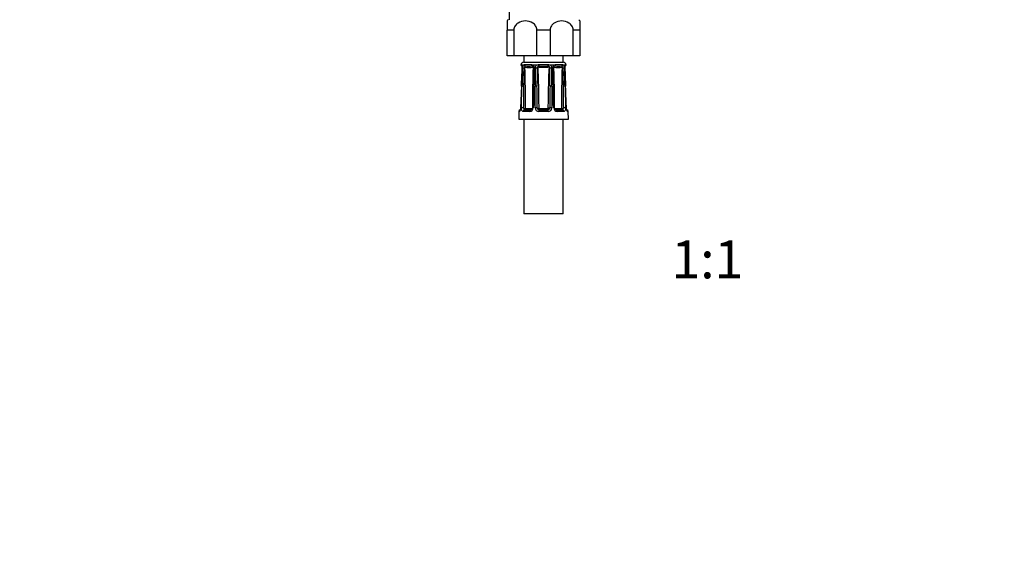
# Model space of a CAD drawing. Units: millimetres. Extents: x -394 to 1724, y 0 to 1384.
# Drawn here: x 532 to 845, y 345 to 511 of the extents above; entities that cross this region are included whole.
import ezdxf
from ezdxf import colors
from ezdxf.entities.mleader import LeaderData, LeaderLine
from ezdxf.enums import TextEntityAlignment as Align
from ezdxf.math import Vec2, Vec3

# ---------------------------------------------------------------- set-up
doc = ezdxf.new("R2010")
doc.units = ezdxf.units.MM
doc.layers.add('DV1_Défaut', color=7, linetype='Continuous')
doc.layers.add('Défaut', color=7, linetype='Continuous')
doc.styles.add('SEACAD_ArialB', font='arialbd.ttf')

# ---------------------------------------------------------------- blocks, each defined once
blk = doc.blocks.new('_DOT')
at = {"color": 0}
blk.add_line((0, 0), (-1, 0), dxfattribs=at)
at = {"color": 0, "const_width": 0.333}
blk.add_lwpolyline([(-0.1665, 0, 1), (0.1665, 0, 1)], format="xyb", close=True, dxfattribs=at)
blk = doc.blocks.new('SE')
at = {"layer": 'DV1_Défaut', "color": 7, "linetype": 'Continuous'}
for p, q in [((687.58, 515.3), (687.58, 510.8)), ((686.93, 510.39), (686.93, 507.53)), ((709.93, 510.39), (709.93, 507.53)), ((689.03, 507.53), (686.93, 507.53)), ((686.93, 499.3), (686.93, 507.53)), ((689.03, 507.53), (689.03, 499.3)), ((700.53, 507.53), (696.34, 507.53)), ((696.34, 499.3), (696.34, 507.53)), ((700.53, 507.53), (700.53, 499.3)), ((709.93, 507.53), (707.84, 507.53)), ((707.84, 499.3), (707.84, 507.53)), ((709.93, 507.53), (709.93, 499.3)), ((689.03, 499.3), (686.93, 499.3)), ((696.34, 499.3), (689.03, 499.3)), ((692.18, 499.3), (692.18, 497.3)), ((692.18, 497.3), (704.68, 497.3)), ((700.53, 499.3), (696.34, 499.3)), ((707.84, 499.3), (700.53, 499.3)), ((704.68, 497.3), (704.68, 499.3)), ((709.93, 499.3), (707.84, 499.3)), ((691.41, 496.49), (691.25, 496.49)), ((691.45, 496.48), (691.41, 496.49)), ((692.01, 496.34), (691.59, 496.34)), ((692.4, 496.49), (692.31, 496.48)), ((694.53, 496.49), (692.4, 496.49)), ((694.68, 496.48), (694.53, 496.49)), ((696.19, 496.34), (695.17, 496.34)), ((696.93, 496.49), (696.75, 496.48)), ((699.93, 496.49), (696.93, 496.49)), ((700.11, 496.48), (699.93, 496.49)), ((701.69, 496.34), (700.67, 496.34)), ((702.33, 496.49), (702.18, 496.48)), ((704.46, 496.49), (702.33, 496.49)), ((704.55, 496.48), (704.46, 496.49)), ((705.27, 496.34), (704.85, 496.34)), ((705.45, 496.49), (705.41, 496.48)), ((705.45, 496.49), (705.61, 496.49)), ((691.43, 489.71), (691.14, 482.82)), ((691.46, 489.71), (691.43, 489.71)), ((695.1, 489.7), (694.89, 482.81)), ((695.76, 482.82), (695.75, 489.71)), ((701.11, 489.71), (701.1, 482.82)), ((705.43, 489.71), (705.4, 489.71)), ((690.65, 481.72), (690.55, 479.31)), ((690.65, 481.72), (690.79, 481.72)), ((691.17, 482.82), (691.14, 482.82)), ((694.09, 481.72), (691.97, 481.72)), ((692.39, 482.2), (694.37, 482.2)), ((692.84, 482.7), (694.82, 482.7)), ((696.42, 482.8), (696.91, 482.81)), ((696.71, 482.29), (696.98, 482.71)), ((699.93, 481.72), (696.93, 481.72)), ((697.03, 482.7), (699.83, 482.7)), ((697.03, 482.2), (697.03, 482.7)), ((697.03, 482.2), (699.83, 482.2)), ((699.83, 482.2), (699.83, 482.7)), ((700.15, 482.29), (699.88, 482.71)), ((700.44, 482.8), (699.95, 482.81)), ((702.04, 482.7), (704.02, 482.7)), ((702.5, 482.2), (704.48, 482.2)), ((704.89, 481.72), (702.77, 481.72)), ((705.69, 482.82), (705.72, 482.82)), ((706.07, 481.72), (706.21, 481.72)), ((706.31, 479.31), (706.21, 481.72)), ((690.55, 479.31), (706.31, 479.31)), ((692.18, 479.31), (692.18, 449.31)), ((704.68, 449.31), (704.68, 479.31)), ((704.68, 449.31), (692.18, 449.31))]:
    blk.add_line(p, q, dxfattribs=at)
for centre, radius, start, end in [((692.02, 507.53), 5.84, 145.9644, 150.6657), ((704.84, 507.53), 5.84, 29.3275, 34.0356), ((692.23, 496.3), 1, 92.9498, 168.9765), ((704.63, 496.3), 1, 11.0235, 87.0502), ((691.74, 496.57), 0.5, 190.0539, 251.7976), ((-314.17, 532.68), 1006.52, 357.55318, 357.88275), ((-71.49, 522.74), 763.67, 357.52075, 357.95539), ((689.25, 495.62), 2.44, 357.0634, 17.0564), ((1368.92, 469.32), 677.62, 177.78604, 178.27579), ((693.63, 495.5), 1.82, 152.6813, 180.1925), ((692.4, 495.91), 0.581, 99.5377, 132.3425), ((254.43, 506.71), 438.1, 357.774, 358.5303), ((693.1, 495.43), 0.72, 148.6011, 176.0657), ((690.86, 494.69), 1.97, 32.1566, 34.2648), ((693.83, 502.76), 7.14, 259.4438, 280.5562), ((216.25, 480.7), 476.51, 0.2535, 1.8089), ((692.73, 496.01), 0.168, 131.2325, 144.3129), ((693.64, 511.57), 15.47, 266.2014, 273.7986), ((694.43, 494.9), 1.26, 73.6564, 79.1504), ((694.51, 494.98), 1.51, 63.9706, 83.6721), ((694.63, 495.5), 0.627, 57.3915, 75.6947), ((1171.42, 480.7), 476.52, 178.1911, 179.6588), ((694.62, 495.54), 0.6, 354.8307, 54.6849), ((295.47, 501.54), 399.8, 358.3026, 359.1311), ((693.92, 496.51), 1.45, 327.8439, 329.5311), ((694.39, 495.52), 1.13, 358.8187, 46.3939), ((395.44, 499.04), 300.11, 358.2168, 359.3223), ((989.63, 489.92), 293.88, 178.913, 180.0416), ((696.93, 495.48), 1.13, 130.8114, 179.3102), ((696.91, 494.71), 1.78, 95.076, 113.7513), ((1449.08, 486.35), 752.73, 179.3053, 179.74524), ((697, 495.45), 0.586, 143.3995, 177.6811), ((697.11, 495.48), 0.663, 110.0414, 151.1731), ((706.72, 504.76), 13.57, 221.2953, 221.6374), ((697.19, 495.19), 0.962, 102.5351, 108.8), ((698.43, 527.1), 31, 267.3205, 272.6795), ((699.67, 495.19), 0.962, 71.2, 77.4649), ((699.75, 495.48), 0.663, 28.824, 69.9616), ((699.95, 494.71), 1.78, 66.2487, 84.924), ((690.14, 504.76), 13.57, 318.3626, 318.7047), ((699.85, 495.45), 0.602, 2.7717, 36.1477), ((-52.23, 486.35), 752.73, 0.25476, 0.6947), ((699.93, 495.48), 1.13, 0.6898, 49.1886), ((407.23, 489.92), 293.88, 359.9584, 1.087), ((702.46, 495.52), 1.13, 133.5177, 181.2698), ((1001.42, 499.04), 300.11, 180.6777, 181.7832), ((994.57, 498.35), 292.94, 180.5607, 181.6914), ((702.35, 494.98), 1.51, 96.3279, 116.0294), ((702.94, 496.51), 1.45, 210.7685, 212.1561), ((703.03, 502.76), 7.14, 259.4438, 280.5562), ((225.44, 480.7), 476.51, 0.3467, 1.8089), ((702.23, 495.5), 0.627, 104.299, 122.8484), ((702.43, 494.9), 1.26, 100.8496, 106.3436), ((703.22, 511.57), 15.47, 266.2014, 273.7986), ((1180.61, 480.7), 476.52, 178.1911, 179.7465), ((704.13, 496.01), 0.168, 35.6871, 48.7675), ((706.01, 494.69), 1.97, 145.7352, 147.8434), ((703.73, 495.42), 0.752, 4.5291, 30.8041), ((1142.44, 506.71), 438.1, 181.4698, 182.226), ((704.46, 495.91), 0.581, 47.6575, 80.4623), ((703.18, 495.49), 1.87, 0.1769, 26.9493), ((27.94, 469.32), 677.62, 1.72421, 2.21396), ((707.61, 495.62), 2.44, 162.9436, 182.9366), ((1468.35, 522.74), 763.67, 182.04461, 182.47926), ((1457.2, 521.76), 752.45, 182.00058, 182.44142), ((705.12, 496.57), 0.5, 288.2225, 349.9461), ((-554.81, 497.91), 1247.03, 359.30609, 359.62283), ((-172.24, 479.13), 868.67, 0.24234, 0.69703), ((1566.42, 479.15), 865.99, 179.30227, 179.75836), ((1947.72, 497.87), 1243.09, 180.37667, 180.69441), ((691.15, 481.7), 0.5, 105.6595, 177.7021), ((692.93, 482.74), 0.797, 175.1266, 213.7249), ((692.9, 482.82), 0.142, 185.5059, 228.763), ((694.04, 482.87), 1.15, 272.488, 357.6633), ((696.89, 482.86), 1.14, 181.8658, 271.9828), ((697.03, 482.81), 0.611, 180.7691, 238.112), ((697.03, 482.8), 0.598, 237.4295, 270.0435), ((697.03, 482.8), 0.1, 237.473, 270), ((699.83, 482.8), 0.1, 270, 302.527), ((699.83, 482.8), 0.598, 269.936, 302.5909), ((699.96, 482.86), 1.14, 268.2167, 357.9347), ((699.83, 482.81), 0.611, 301.8885, 359.2304), ((702.83, 482.87), 1.15, 182.4352, 267.4135), ((703.96, 482.82), 0.144, 311.584, 354.147), ((703.94, 482.74), 0.797, 326.2724, 4.8762), ((705.71, 481.7), 0.5, 2.2979, 74.8986)]:
    blk.add_arc(centre, radius, start, end, dxfattribs=at)
for centre, major_axis, ratio, start_param, end_param in [((691.89, 496.57), (0, -0.5), 0.977843, 4.887862, 5.505782), ((691.93, 496.56), (0.283, 0.412), 0.961421, 2.319044, 3.114606), ((692.16, 495.47), (0.5, -0.018), 0.018364, 2.770132, 3.143779), ((692.27, 495.47), (-0.5, 0.019), 0.012383, 4.478876, 5.869815), ((692.72, 496.56), (-0.144, 0.479), 0.84011, 1.488099, 2.496968), ((692.82, 496.57), (0, -0.5), 0.839464, 4.887862, 5.792938), ((694.8, 496.57), (0, -0.5), 0.543416, 4.887862, 5.792938), ((694.95, 496.56), (-0.091, -0.492), 0.519544, 4.972642, 5.981511), ((695.72, 495.47), (0.5, -0.006), 0.038353, 1.984642, 3.142264), ((695.99, 495.47), (-0.5, 0.009), 0.035875, 3.69357, 5.084509), ((696.85, 496.56), (0.08, -0.494), 0.226675, 4.839831, 5.8487), ((697.03, 496.57), (0, -0.5), 0.209337, 4.887862, 5.792938), ((699.83, 496.57), (0, -0.5), 0.209337, 0.490248, 1.395323), ((700.01, 496.56), (-0.08, -0.494), 0.226675, 0.434485, 1.443354), ((700.88, 495.47), (-0.5, -0.009), 0.035875, 4.340269, 5.731208), ((701.14, 495.47), (-0.5, -0.006), 0.038353, 3.128923, 4.298543), ((701.91, 496.56), (0.091, -0.492), 0.519544, 0.301675, 1.310544), ((702.06, 496.57), (0, -0.5), 0.543416, 0.490248, 1.395323), ((704.04, 496.57), (0, -0.5), 0.839464, 0.490248, 1.395323), ((704.14, 496.56), (0.144, 0.479), 0.84011, 3.786217, 4.795086), ((704.59, 495.47), (-0.5, -0.019), 0.012383, 3.554963, 4.945902), ((704.7, 495.47), (-0.5, -0.018), 0.018364, 3.119308, 3.513053), ((704.93, 496.56), (-0.283, 0.412), 0.961421, 3.390402, 3.964141), ((704.97, 496.57), (0, -0.5), 0.977843, 0.766413, 1.395323), ((692.07, 489.69), (-0.5, 0.015), 0.030373, 4.451585, 5.865113), ((695.6, 489.69), (0.5, -0.015), 0.030373, 1.989792, 3.141925), ((695.93, 489.69), (-0.5, 0), 0.042954, 3.665725, 5.079254), ((700.93, 489.69), (-0.5, 0), 0.042954, 4.345524, 5.759053), ((701.26, 489.69), (-0.5, -0.015), 0.030373, 3.140455, 4.293394), ((704.79, 489.69), (-0.5, -0.015), 0.030373, 3.559665, 4.973193), ((691.28, 481.7), (0, 0.5), 0.981359, 0.695902, 1.53069), ((691.86, 482.8), (0.5, -0.015), 0.030207, 0.99224, 2.70889), ((692.39, 481.7), (0, 0.5), 0.82982, 0, 1.53069), ((692.4, 482.81), (-0.5, -0.003), 0.006324, 0.991572, 2.356174), ((692.45, 482.71), (-0.335, -0.371), 0.596189, 0.493348, 2.064145), ((692.49, 482.8), (0, -0.6), 0.707107, 5.715482, 6.283185), ((692.49, 482.7), (0, -0.5), 0.707107, 0, 1.570796), ((692.84, 482.8), (0, 0.1), 0.707107, 2.57389, 3.141593), ((694.37, 481.7), (0, 0.5), 0.558031, 0, 1.53069), ((694.82, 482.8), (0, -0.1), 0.707107, 0, 0.567703), ((695.39, 482.8), (0.5, -0.015), 0.030207, 2.004413, 3.147218), ((695.93, 482.8), (0.5, 0), 0.042718, 0.206385, 1.923035), ((697.03, 481.7), (0, 0.5), 0.192184, 0, 1.53069), ((699.83, 481.7), (0, 0.5), 0.192184, 4.752495, 6.283185), ((700.93, 482.8), (-0.5, 0), 0.042718, 4.36015, 6.0768), ((701.47, 482.8), (-0.5, -0.015), 0.030207, 3.130693, 4.278773), ((702.04, 482.8), (0, 0.1), 0.707107, 2.57389, 3.141593), ((702.5, 481.7), (0, 0.5), 0.558031, 4.752495, 6.283185), ((704.02, 482.8), (0, -0.1), 0.707107, 0, 0.567703), ((704.37, 482.7), (0, -0.5), 0.707107, 4.712389, 6.283185), ((704.41, 482.71), (0.335, -0.371), 0.596189, 4.219041, 5.789837), ((704.46, 482.81), (0.5, -0.003), 0.006324, 3.927011, 5.291613), ((704.37, 482.8), (0, 0.6), 0.707107, 3.141593, 3.709296), ((704.48, 481.7), (0, 0.5), 0.82982, 4.752495, 6.283185), ((705, 482.8), (-0.5, -0.015), 0.030207, 3.574296, 5.290945), ((705.58, 481.7), (0, 0.5), 0.981359, 4.752495, 5.59242)]:
    blk.add_ellipse(centre, major_axis=major_axis, ratio=ratio, start_param=start_param, end_param=end_param, dxfattribs=at)
for points, knots in [([(696.34, 507.53), (696.34, 508), (696.18, 508.46), (695.7, 509.22), (695.37, 509.52), (694.31, 510.2), (693.49, 510.39), (691.88, 510.39), (691.06, 510.21), (689.99, 509.52), (689.66, 509.22), (689.18, 508.47), (689.03, 508), (689.03, 507.53)], [0, 0, 0, 0, 0.125, 0.125, 0.25, 0.25, 0.5, 0.5, 0.75, 0.75, 0.875, 0.875, 1, 1, 1, 1]), ([(707.84, 507.53), (707.84, 508), (707.68, 508.46), (707.2, 509.22), (706.87, 509.52), (705.81, 510.2), (704.99, 510.39), (703.38, 510.39), (702.56, 510.21), (701.49, 509.52), (701.16, 509.22), (700.68, 508.47), (700.53, 508), (700.53, 507.53)], [0, 0, 0, 0, 0.125, 0.125, 0.25, 0.25, 0.5, 0.5, 0.75, 0.75, 0.875, 0.875, 1, 1, 1, 1]), ([(691.56, 496.23), (691.56, 496.23), (691.56, 496.23), (691.58, 496.19), (691.61, 496.09), (691.64, 495.91), (691.66, 495.69), (691.66, 495.55), (691.65, 495.49)], [0, 0, 0, 0, 0.063139, 0.197437, 0.361615, 0.587279, 0.85045, 1, 1, 1, 1]), ([(692.49, 495.8), (692.51, 495.88), (692.53, 495.94), (692.56, 496.04), (692.57, 496.08), (692.59, 496.11)], [0, 0, 0, 0, 0.5, 0.5, 1, 1, 1, 1]), ([(700.28, 495.74), (699.97, 495.69), (699.67, 495.66), (699.05, 495.63), (698.74, 495.62), (698.12, 495.62), (697.81, 495.63), (697.19, 495.66), (696.89, 495.69), (696.58, 495.74)], [0, 0, 0, 0, 0.25, 0.25, 0.5, 0.5, 0.75, 0.75, 1, 1, 1, 1]), ([(696.58, 495.74), (696.69, 493.59), (696.76, 491.43), (696.86, 487.12), (696.89, 484.96), (696.91, 482.81)], [0, 0, 0, 0, 0.5, 0.5, 1, 1, 1, 1]), ([(699.95, 482.81), (699.97, 484.96), (700, 487.12), (700.1, 491.43), (700.17, 493.59), (700.28, 495.74)], [0, 0, 0, 0, 0.5, 0.5, 1, 1, 1, 1]), ([(701.64, 495.48), (701.64, 495.55), (701.65, 495.68), (701.73, 495.87), (701.83, 495.99), (701.88, 496.01), (701.89, 496.02)], [0, 0, 0, 0, 0.272552, 0.603208, 0.915643, 1, 1, 1, 1]), ([(704.27, 496.11), (704.29, 496.08), (704.3, 496.04), (704.33, 495.94), (704.35, 495.88), (704.37, 495.8)], [0, 0, 0, 0, 0.5, 0.5, 1, 1, 1, 1]), ([(705.2, 495.49), (705.2, 495.5), (705.19, 495.6), (705.21, 495.81), (705.24, 496.04), (705.28, 496.18), (705.3, 496.23), (705.3, 496.23), (705.3, 496.23)], [0, 0, 0, 0, 0.010582, 0.304341, 0.565885, 0.781973, 0.937457, 1, 1, 1, 1]), ([(691.46, 489.71), (691.45, 489.37), (691.43, 489.04), (691.42, 488.71), (691.36, 487.38), (691.31, 486.04), (691.25, 484.71), (691.22, 484.08), (691.19, 483.45), (691.17, 482.82)], [0, 0, 0, 0, 0.145066, 0.145066, 0.145066, 0.725332, 0.725332, 0.725332, 1, 1, 1, 1]), ([(691.4, 482.82), (691.41, 483.15), (691.42, 483.49), (691.43, 483.82), (691.47, 485.15), (691.51, 486.48), (691.55, 487.81), (691.57, 488.45), (691.59, 489.08), (691.61, 489.71)], [0, 0, 0, 0, 0.145066, 0.145066, 0.145066, 0.725332, 0.725332, 0.725332, 1, 1, 1, 1]), ([(695.4, 489.71), (695.39, 489.37), (695.38, 489.04), (695.37, 488.71), (695.33, 487.38), (695.28, 486.04), (695.24, 484.71), (695.22, 484.08), (695.2, 483.45), (695.18, 482.82)], [0, 0, 0, 0, 0.145066, 0.145066, 0.145066, 0.725332, 0.725332, 0.725332, 1, 1, 1, 1]), ([(701.68, 482.82), (701.67, 483.15), (701.66, 483.49), (701.65, 483.82), (701.6, 485.15), (701.56, 486.48), (701.52, 487.81), (701.5, 488.45), (701.48, 489.08), (701.46, 489.71)], [0, 0, 0, 0, 0.145066, 0.145066, 0.145066, 0.725332, 0.725332, 0.725332, 1, 1, 1, 1]), ([(705.25, 489.71), (705.26, 489.37), (705.27, 489.04), (705.28, 488.71), (705.32, 487.38), (705.36, 486.04), (705.4, 484.71), (705.42, 484.08), (705.44, 483.45), (705.46, 482.82)], [0, 0, 0, 0, 0.145066, 0.145066, 0.145066, 0.725332, 0.725332, 0.725332, 1, 1, 1, 1]), ([(705.69, 482.82), (705.68, 483.15), (705.67, 483.49), (705.65, 483.82), (705.59, 485.15), (705.54, 486.48), (705.48, 487.81), (705.45, 488.45), (705.42, 489.08), (705.4, 489.71)], [0, 0, 0, 0, 0.145066, 0.145066, 0.145066, 0.725332, 0.725332, 0.725332, 1, 1, 1, 1]), ([(691.17, 482.82), (691.16, 482.74), (691.16, 482.67), (691.14, 482.52), (691.13, 482.45), (691.08, 482.24), (691.05, 482.12), (690.97, 481.93), (690.93, 481.85), (690.86, 481.75), (690.82, 481.72), (690.79, 481.72)], [0, 0, 0, 0, 0.125, 0.125, 0.25, 0.25, 0.5, 0.5, 0.75, 0.75, 1, 1, 1, 1]), ([(691.13, 482.82), (691.13, 482.8), (691.13, 482.7), (691.1, 482.49), (691.05, 482.26), (690.99, 482.12), (690.97, 482.07), (690.96, 482.06), (690.96, 482.06)], [0, 0, 0, 0, 0.045466, 0.286969, 0.542055, 0.778584, 0.943039, 1, 1, 1, 1]), ([(691.97, 481.72), (691.88, 481.72), (691.81, 481.75), (691.66, 481.85), (691.6, 481.93), (691.52, 482.07), (691.5, 482.13), (691.46, 482.25), (691.45, 482.31), (691.41, 482.51), (691.4, 482.67), (691.4, 482.82)], [0, 0, 0, 0, 0.25, 0.25, 0.5, 0.5, 0.625, 0.625, 0.75, 0.75, 1, 1, 1, 1]), ([(694.89, 482.81), (694.89, 482.8), (694.89, 482.73), (694.85, 482.58), (694.75, 482.41), (694.61, 482.27), (694.46, 482.2), (694.4, 482.2), (694.37, 482.21)], [0, 0, 0, 0, 0.031464, 0.207128, 0.398305, 0.616391, 0.853943, 1, 1, 1, 1]), ([(696.91, 482.81), (696.91, 482.8), (696.91, 482.8), (696.91, 482.8), (696.91, 482.79), (696.91, 482.78), (696.92, 482.78), (696.92, 482.76), (696.93, 482.75), (696.94, 482.74), (696.95, 482.73), (696.96, 482.72), (696.98, 482.71)], [0, 0, 0, 0, 0.077264, 0.077264, 0.077264, 0.281136, 0.281136, 0.281136, 0.64159, 0.64159, 0.64159, 1, 1, 1, 1]), ([(699.88, 482.71), (699.9, 482.73), (699.92, 482.74), (699.94, 482.77), (699.95, 482.79), (699.95, 482.81)], [0, 0, 0, 0, 0.5, 0.5, 1, 1, 1, 1]), ([(702.49, 482.2), (702.49, 482.2), (702.44, 482.2), (702.32, 482.23), (702.16, 482.35), (702.04, 482.52), (701.97, 482.69), (701.97, 482.78), (701.97, 482.81)], [0, 0, 0, 0, 0.040507, 0.288963, 0.51878, 0.728778, 0.910624, 1, 1, 1, 1]), ([(705.46, 482.82), (705.46, 482.74), (705.46, 482.67), (705.45, 482.52), (705.44, 482.45), (705.4, 482.24), (705.36, 482.12), (705.26, 481.93), (705.2, 481.85), (705.06, 481.75), (704.98, 481.72), (704.89, 481.72)], [0, 0, 0, 0, 0.125, 0.125, 0.25, 0.25, 0.5, 0.5, 0.75, 0.75, 1, 1, 1, 1]), ([(706.07, 481.72), (706.04, 481.72), (706.01, 481.75), (705.93, 481.85), (705.89, 481.93), (705.83, 482.07), (705.81, 482.13), (705.78, 482.25), (705.76, 482.31), (705.72, 482.51), (705.7, 482.67), (705.69, 482.82)], [0, 0, 0, 0, 0.25, 0.25, 0.5, 0.5, 0.625, 0.625, 0.75, 0.75, 1, 1, 1, 1]), ([(705.9, 482.06), (705.9, 482.06), (705.89, 482.06), (705.88, 482.1), (705.83, 482.19), (705.78, 482.38), (705.74, 482.61), (705.73, 482.76), (705.73, 482.82)], [0, 0, 0, 0, 0.0486, 0.173201, 0.353341, 0.586892, 0.853513, 1, 1, 1, 1])]:
    blk.add_open_spline(points, degree=3, knots=knots, dxfattribs=at)
for points in [[(691.59, 496.34), (691.53, 496.41), (691.49, 496.46), (691.45, 496.48)], [(705.41, 496.48), (705.37, 496.46), (705.33, 496.41), (705.27, 496.34)], [(701.97, 482.81), (701.92, 484.44), (701.85, 486.73), (701.76, 489.7)], [(705.72, 482.82), (705.66, 484.44), (705.56, 486.74), (705.43, 489.71)], [(692.26, 482.29), (692.29, 482.23), (692.33, 482.2), (692.39, 482.2)], [(704.48, 482.2), (704.53, 482.2), (704.57, 482.23), (704.6, 482.29)]]:
    blk.add_open_spline(points, degree=3, dxfattribs=at)

msp = doc.modelspace()

# ---------------------------------------------------------------- block references
at = {"layer": 'Défaut'}
msp.add_blockref('SE', (0, 0), dxfattribs=at)

# ---------------------------------------------------------------- texts
at = {"layer": 'Défaut', "color": 7, "linetype": 'Continuous', "style": 'SEACAD_ArialB'}
msp.add_text('1:1', height=12, dxfattribs=at).set_placement((739.06, 440.81), align=Align.TOP_LEFT)

# ---------------------------------------------------------------- leaders
at = {"layer": 'Défaut', "color": 7, "linetype": 'Continuous'}
ml = msp.add_multileader_mtext('Standard', dxfattribs=at)
ml.set_content('{\\pxsm0.9;\\fSolid Edge ISO|b1||i0||c0|p34;\\W1.;11/01/2022\\P}', color=256)
ml.set_leader_properties()
ml.set_arrow_properties(name='DOT')
ml.build(insert=Vec2(0, 0))
ml.multileader.update_dxf_attribs({"leader_type": 0, "dogleg_length": 0, "arrow_head_size": 12})
ctx = ml.context
ctx.base_point, ctx.char_height, ctx.arrow_head_size, ctx.landing_gap_size = Vec3(1318.24, 1376.73), 12, 12, 4.2
notes = []
notes.append((ctx, [(0, (0, 0, 0), (0, 0), (1, 0), 1, [])]))
ctx.mtext.insert = Vec3(1320.24, 1382.85)
for ctx, leaders in notes:
    for number, flags, end, landing, length, lines in leaders:
        leader = LeaderData()
        leader.index, (leader.has_last_leader_line, leader.has_dogleg_vector, leader.attachment_direction) = number, flags
        leader.last_leader_point, leader.dogleg_vector, leader.dogleg_length = Vec3(end), Vec3(landing), length
        for number, points, colour, breaks in lines:
            line = LeaderLine()
            line.index, line.vertices, line.color, line.breaks = number, Vec3.list(points), colors.encode_raw_color(colour), breaks
            leader.lines.append(line)
        ctx.leaders.append(leader)

doc.saveas('drawing.dxf')
